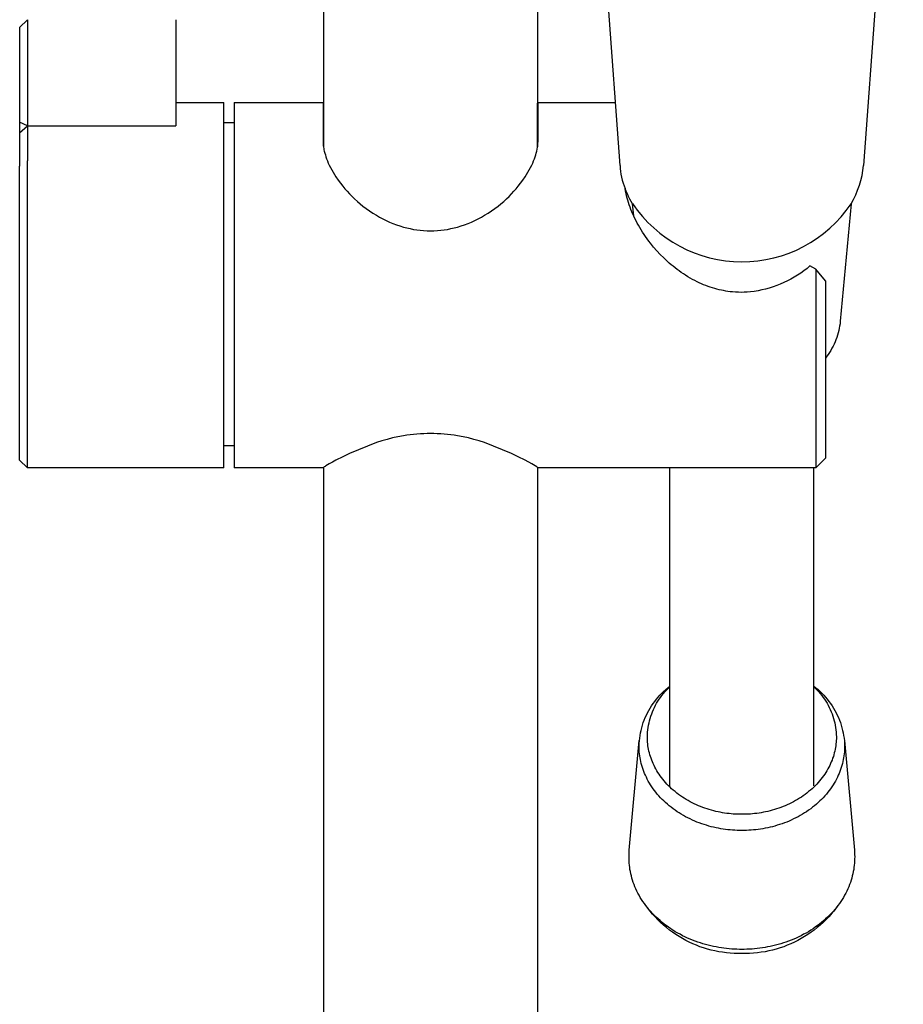
# Model space of a CAD drawing. Units: millimetres. Extents: x -339 to 271, y -1152 to 1122.
# Drawn here: x 147 to 238, y 825 to 926 of the extents above; entities that cross this region are included whole.
import ezdxf

# ---------------------------------------------------------------- set-up
doc = ezdxf.new("R2010")
doc.units = ezdxf.units.MM
doc.header["$MEASUREMENT"] = 0
doc.layers.add('Default', color=255, linetype='Continuous')

msp = doc.modelspace()

# ---------------------------------------------------------------- linework, layer by layer
at = {"layer": 'Default', "color": 7, "true_color": 0xffffff}
for p, q in [((178.14, 971.7), (178.14, 912.76)), ((200.14, 968.28), (200.14, 912.76)), ((208.62, 910.85), (204.51, 966.75)), ((237.73, 966.32), (233.65, 910.85)), ((146.91, 925.02), (147.71, 925.82)), ((147.71, 925.82), (147.71, 914.9)), ((162.95, 925.82), (162.95, 924.6)), ((146.91, 925.02), (146.91, 915.28)), ((162.95, 924.6), (162.95, 914.9)), ((162.95, 917.3), (167.89, 917.3)), ((167.89, 911.31), (167.89, 917.3)), ((168.95, 917.3), (178.09, 917.3)), ((168.95, 917.3), (168.95, 911.31)), ((178.09, 917.3), (178.09, 913.41)), ((178.11, 917.28), (178.09, 917.3)), ((178.14, 917.26), (178.11, 917.28)), ((178.11, 917.28), (178.11, 914.04)), ((178.13, 917.26), (178.13, 914.03)), ((200.16, 917.28), (200.14, 917.26)), ((200.15, 914.03), (200.15, 917.26)), ((200.19, 917.3), (200.16, 917.28)), ((200.16, 914.04), (200.16, 917.28)), ((200.19, 913.41), (200.19, 917.3)), ((200.19, 917.3), (208.15, 917.3)), ((146.91, 915.28), (146.91, 914.2)), ((147.71, 914.9), (146.91, 915.28)), ((146.91, 914.2), (147.71, 914.9)), ((147.71, 914.9), (162.95, 914.9)), ((147.71, 914.9), (147.71, 911.31)), ((167.89, 915.26), (168.95, 915.26)), ((146.91, 914.2), (146.91, 910.76)), ((178.11, 914.04), (178.09, 914.04)), ((178.14, 914.03), (178.11, 914.04)), ((178.11, 914.04), (178.11, 912.96)), ((178.13, 914.03), (178.13, 912.82)), ((200.16, 914.04), (200.14, 914.03)), ((200.15, 912.82), (200.15, 914.03)), ((200.19, 914.04), (200.16, 914.04)), ((200.16, 912.96), (200.16, 914.04)), ((178.09, 913.41), (178.09, 913.3)), ((178.09, 913.3), (178.09, 913.19)), ((178.09, 913.19), (178.1, 913.08)), ((178.1, 913.08), (178.1, 913.07)), ((178.1, 913.07), (178.12, 912.9)), ((178.12, 912.9), (178.14, 912.72)), ((178.14, 912.72), (178.17, 912.58)), ((200.09, 912.51), (200.13, 912.72)), ((200.13, 912.72), (200.15, 912.84)), ((200.15, 912.84), (200.16, 912.95)), ((200.16, 912.95), (200.17, 913.07)), ((200.17, 913.07), (200.18, 913.19)), ((200.18, 913.19), (200.19, 913.3)), ((200.19, 913.3), (200.19, 913.41)), ((178.17, 912.58), (178.19, 912.45)), ((178.19, 912.45), (178.22, 912.31)), ((178.22, 912.31), (178.27, 912.11)), ((178.27, 912.11), (178.33, 911.92)), ((178.33, 911.92), (178.39, 911.73)), ((178.39, 911.73), (178.46, 911.52)), ((199.81, 911.52), (199.89, 911.73)), ((199.89, 911.73), (199.95, 911.92)), ((199.95, 911.92), (200, 912.11)), ((200, 912.11), (200.05, 912.31)), ((200.05, 912.31), (200.09, 912.51)), ((146.91, 880.56), (146.91, 910.76)), ((147.71, 884.79), (147.71, 911.31)), ((167.89, 884.79), (167.89, 911.31)), ((168.95, 911.31), (168.95, 879.76)), ((178.46, 911.52), (178.54, 911.31)), ((178.54, 911.31), (178.63, 911.09)), ((178.63, 911.09), (178.73, 910.88)), ((178.73, 910.88), (178.85, 910.63)), ((178.85, 910.63), (178.98, 910.38)), ((199.29, 910.38), (199.42, 910.63)), ((199.42, 910.63), (199.54, 910.88)), ((199.54, 910.88), (199.64, 911.09)), ((199.64, 911.09), (199.73, 911.31)), ((199.73, 911.31), (199.81, 911.52)), ((178.98, 910.38), (179.12, 910.14)), ((179.12, 910.14), (179.27, 909.9)), ((179.27, 909.9), (179.42, 909.66)), ((179.42, 909.66), (179.64, 909.34)), ((198.63, 909.34), (198.85, 909.66)), ((198.85, 909.66), (199.01, 909.9)), ((199.01, 909.9), (199.15, 910.14)), ((199.15, 910.14), (199.29, 910.38)), ((179.64, 909.34), (179.87, 909.03)), ((179.87, 909.03), (180.11, 908.72)), ((180.11, 908.72), (180.34, 908.45)), ((197.94, 908.45), (198.16, 908.72)), ((198.16, 908.72), (198.4, 909.03)), ((198.4, 909.03), (198.63, 909.34)), ((180.34, 908.45), (180.57, 908.19)), ((180.57, 908.19), (180.8, 907.93)), ((180.8, 907.93), (181.07, 907.66)), ((181.07, 907.66), (181.34, 907.4)), ((196.94, 907.4), (197.21, 907.66)), ((197.21, 907.66), (197.47, 907.93)), ((197.47, 907.93), (197.71, 908.19)), ((197.71, 908.19), (197.94, 908.45)), ((209.19, 908.22), (209.15, 908.46)), ((209.25, 908.19), (209.15, 908.46)), ((209.24, 907.98), (209.19, 908.22)), ((209.29, 907.74), (209.24, 907.98)), ((209.37, 907.92), (209.25, 908.19)), ((209.35, 907.5), (209.29, 907.74)), ((209.49, 907.65), (209.37, 907.92)), ((209.62, 907.39), (209.49, 907.65)), ((181.34, 907.4), (181.62, 907.15)), ((181.62, 907.15), (181.9, 906.91)), ((181.9, 906.91), (182.19, 906.67)), ((182.19, 906.67), (182.19, 906.67)), ((182.19, 906.67), (182.53, 906.42)), ((195.75, 906.42), (196.08, 906.67)), ((196.08, 906.67), (196.38, 906.91)), ((196.08, 906.67), (196.08, 906.67)), ((196.38, 906.91), (196.66, 907.15)), ((196.66, 907.15), (196.94, 907.4)), ((209.42, 907.27), (209.35, 907.5)), ((209.49, 907.03), (209.42, 907.27)), ((209.57, 906.8), (209.49, 907.03)), ((209.65, 906.57), (209.57, 906.8)), ((209.76, 907.14), (209.62, 907.39)), ((209.74, 906.33), (209.65, 906.57)), ((209.91, 906.89), (209.76, 907.14)), ((210.02, 905.66), (209.91, 906.89)), ((232.36, 906.89), (231.25, 894.83)), ((182.53, 906.42), (182.87, 906.17)), ((182.87, 906.17), (183.22, 905.94)), ((183.22, 905.94), (183.58, 905.72)), ((183.58, 905.72), (183.91, 905.53)), ((183.91, 905.53), (184.24, 905.35)), ((194.03, 905.35), (194.37, 905.53)), ((194.37, 905.53), (194.69, 905.72)), ((194.7, 905.72), (195.05, 905.94)), ((195.05, 905.94), (195.4, 906.17)), ((195.4, 906.17), (195.75, 906.42)), ((209.83, 906.09), (209.74, 906.33)), ((209.93, 905.85), (209.83, 906.09)), ((210.04, 905.62), (209.93, 905.85)), ((210.15, 905.39), (210.04, 905.62)), ((184.24, 905.35), (184.58, 905.18)), ((184.58, 905.18), (184.93, 905.03)), ((184.93, 905.03), (185.28, 904.88)), ((185.28, 904.88), (185.63, 904.75)), ((185.63, 904.75), (185.99, 904.63)), ((185.99, 904.63), (186.36, 904.52)), ((186.36, 904.52), (186.7, 904.43)), ((191.58, 904.43), (191.92, 904.52)), ((191.92, 904.52), (192.28, 904.63)), ((192.28, 904.63), (192.64, 904.75)), ((192.64, 904.75), (193, 904.88)), ((193, 904.88), (193.35, 905.03)), ((193.35, 905.03), (193.69, 905.18)), ((193.69, 905.18), (194.03, 905.35)), ((210.26, 905.16), (210.15, 905.39)), ((210.38, 904.93), (210.26, 905.16)), ((210.51, 904.71), (210.38, 904.93)), ((210.65, 904.47), (210.51, 904.71)), ((186.7, 904.43), (187.04, 904.35)), ((187.04, 904.35), (187.39, 904.28)), ((187.39, 904.28), (187.73, 904.23)), ((187.73, 904.23), (188.08, 904.19)), ((188.08, 904.19), (188.43, 904.15)), ((188.43, 904.15), (188.79, 904.14)), ((188.79, 904.14), (189.14, 904.13)), ((189.14, 904.13), (189.49, 904.14)), ((189.49, 904.14), (189.84, 904.16)), ((189.84, 904.16), (190.19, 904.19)), ((190.19, 904.19), (190.54, 904.23)), ((190.54, 904.23), (190.89, 904.28)), ((190.89, 904.28), (191.23, 904.35)), ((191.23, 904.35), (191.58, 904.43)), ((210.79, 904.23), (210.65, 904.47)), ((210.94, 903.99), (210.79, 904.23)), ((211.09, 903.76), (210.94, 903.99)), ((211.25, 903.53), (211.09, 903.76)), ((211.41, 903.3), (211.25, 903.53)), ((211.58, 903.08), (211.41, 903.3)), ((211.75, 902.85), (211.58, 903.08)), ((212.07, 902.46), (211.75, 902.85)), ((212.4, 902.07), (212.07, 902.46)), ((212.75, 901.7), (212.4, 902.07)), ((213.11, 901.34), (212.75, 901.7)), ((213.49, 900.99), (213.11, 901.34)), ((213.68, 900.82), (213.49, 900.99)), ((213.87, 900.65), (213.68, 900.82)), ((214.07, 900.48), (213.87, 900.65)), ((214.27, 900.32), (214.07, 900.48)), ((228.14, 900.52), (227.84, 900.27)), ((228.74, 900.19), (228.14, 900.52)), ((214.48, 900.17), (214.27, 900.32)), ((214.68, 900.02), (214.48, 900.17)), ((214.9, 899.86), (214.68, 900.02)), ((215.13, 899.71), (214.9, 899.86)), ((215.36, 899.56), (215.13, 899.71)), ((215.59, 899.41), (215.36, 899.56)), ((226.86, 899.57), (226.52, 899.36)), ((227.19, 899.79), (226.86, 899.57)), ((227.52, 900.03), (227.19, 899.79)), ((227.84, 900.27), (227.52, 900.03)), ((228.74, 900.19), (228.74, 879.76)), ((229.74, 898.99), (228.74, 900.19)), ((215.82, 899.28), (215.59, 899.41)), ((216.06, 899.14), (215.82, 899.28)), ((216.3, 899.02), (216.06, 899.14)), ((216.54, 898.89), (216.3, 899.02)), ((216.76, 898.79), (216.54, 898.89)), ((216.99, 898.69), (216.76, 898.79)), ((217.21, 898.59), (216.99, 898.69)), ((217.44, 898.5), (217.21, 898.59)), ((217.66, 898.42), (217.44, 898.5)), ((224.72, 898.5), (224.34, 898.37)), ((225.09, 898.65), (224.72, 898.5)), ((225.46, 898.81), (225.09, 898.65)), ((225.82, 898.98), (225.46, 898.81)), ((226.17, 899.17), (225.82, 898.98)), ((226.52, 899.36), (226.17, 899.17)), ((229.74, 898.99), (229.74, 880.76)), ((217.89, 898.34), (217.66, 898.42)), ((218.13, 898.26), (217.89, 898.34)), ((218.36, 898.19), (218.13, 898.26)), ((218.58, 898.13), (218.36, 898.19)), ((218.8, 898.07), (218.58, 898.13)), ((219.03, 898.02), (218.8, 898.07)), ((219.25, 897.98), (219.03, 898.02)), ((219.48, 897.94), (219.25, 897.98)), ((219.71, 897.9), (219.48, 897.94)), ((219.93, 897.87), (219.71, 897.9)), ((220.16, 897.85), (219.93, 897.87)), ((220.47, 897.82), (220.16, 897.85)), ((220.78, 897.81), (220.47, 897.82)), ((221.08, 897.8), (220.78, 897.81)), ((221.39, 897.81), (221.08, 897.8)), ((221.7, 897.82), (221.39, 897.81)), ((222.01, 897.85), (221.7, 897.82)), ((222.4, 897.9), (222.01, 897.85)), ((222.8, 897.97), (222.4, 897.9)), ((223.19, 898.05), (222.8, 897.97)), ((223.58, 898.14), (223.19, 898.05)), ((223.96, 898.25), (223.58, 898.14)), ((224.34, 898.37), (223.96, 898.25)), ((231.23, 894.58), (231.19, 894.34)), ((231.25, 894.83), (231.23, 894.58)), ((230.97, 893.4), (230.89, 893.17)), ((231.03, 893.63), (230.97, 893.4)), ((231.09, 893.87), (231.03, 893.63)), ((231.15, 894.11), (231.09, 893.87)), ((231.19, 894.34), (231.15, 894.11)), ((230.62, 892.49), (230.52, 892.27)), ((230.72, 892.71), (230.62, 892.49)), ((230.81, 892.94), (230.72, 892.71)), ((230.89, 893.17), (230.81, 892.94)), ((230.02, 891.43), (229.88, 891.24)), ((230.16, 891.64), (230.02, 891.43)), ((230.28, 891.84), (230.16, 891.64)), ((230.4, 892.06), (230.28, 891.84)), ((230.52, 892.27), (230.4, 892.06)), ((229.88, 891.24), (229.74, 891.04)), ((147.71, 881.13), (147.71, 884.79)), ((167.89, 881.13), (167.89, 884.79)), ((183.58, 882.38), (180.8, 881.26)), ((184.13, 882.55), (183.58, 882.38)), ((184.68, 882.7), (184.13, 882.55)), ((185.23, 882.84), (184.68, 882.7)), ((185.79, 882.96), (185.23, 882.84)), ((186.36, 883.07), (185.79, 882.96)), ((192.48, 882.96), (191.92, 883.07)), ((193.04, 882.84), (192.48, 882.96)), ((193.6, 882.7), (193.04, 882.84)), ((194.15, 882.55), (193.6, 882.7)), ((194.69, 882.38), (194.15, 882.55)), ((197.47, 881.26), (194.69, 882.38)), ((168.95, 882.03), (167.89, 882.03)), ((180.8, 881.26), (180.11, 880.92)), ((198.16, 880.92), (197.47, 881.26)), ((147.71, 879.76), (146.91, 880.56)), ((147.71, 880.1), (147.71, 881.13)), ((167.89, 880.1), (167.89, 881.13)), ((179.07, 880.37), (178.73, 880.17)), ((179.42, 880.56), (179.07, 880.37)), ((180.11, 880.92), (179.42, 880.56)), ((198.85, 880.56), (198.16, 880.92)), ((199.54, 880.17), (198.85, 880.56)), ((229.74, 880.76), (228.74, 879.76)), ((147.71, 879.84), (147.71, 880.1)), ((147.71, 879.78), (147.71, 879.84)), ((147.71, 879.77), (147.71, 879.78)), ((147.71, 879.77), (147.71, 879.76)), ((147.71, 879.76), (147.71, 879.77)), ((147.71, 879.76), (147.71, 879.76)), ((147.71, 879.76), (147.71, 879.76)), ((167.89, 879.76), (147.71, 879.76)), ((167.89, 879.84), (167.89, 880.1)), ((167.89, 879.78), (167.89, 879.84)), ((167.89, 879.77), (167.89, 879.78)), ((167.89, 879.77), (167.89, 879.76)), ((167.89, 879.76), (167.89, 879.77)), ((167.89, 879.76), (167.89, 879.76)), ((167.89, 879.76), (167.89, 879.76)), ((178.09, 879.76), (168.95, 879.76)), ((178.1, 879.78), (178.09, 879.78)), ((178.09, 879.78), (178.09, 879.78)), ((178.09, 879.78), (178.09, 879.77)), ((178.09, 879.77), (178.09, 879.77)), ((178.09, 879.77), (178.09, 879.77)), ((178.09, 879.77), (178.09, 879.77)), ((178.09, 879.77), (178.09, 879.77)), ((178.09, 879.77), (178.09, 879.77)), ((178.09, 879.77), (178.09, 879.77)), ((178.09, 879.77), (178.09, 879.77)), ((178.09, 879.77), (178.09, 879.77)), ((178.09, 879.77), (178.09, 879.77)), ((178.09, 879.77), (178.09, 879.77)), ((178.09, 879.77), (178.09, 879.76)), ((178.22, 879.86), (178.1, 879.78)), ((178.1, 879.78), (178.1, 879.78)), ((178.1, 879.78), (178.1, 879.78)), ((178.1, 879.78), (178.1, 879.78)), ((178.1, 879.78), (178.1, 879.78)), ((178.1, 879.78), (178.1, 879.78)), ((178.14, 879.81), (178.14, 168.61)), ((178.31, 879.92), (178.22, 879.86)), ((178.39, 879.97), (178.31, 879.92)), ((178.73, 880.17), (178.39, 879.97)), ((199.89, 879.97), (199.54, 880.17)), ((200.05, 879.86), (199.89, 879.97)), ((200.17, 879.78), (200.05, 879.86)), ((200.14, 879.81), (200.14, 168.61)), ((200.18, 879.78), (200.17, 879.78)), ((200.18, 879.77), (200.18, 879.78)), ((200.18, 879.78), (200.18, 879.78)), ((200.18, 879.78), (200.18, 879.78)), ((200.18, 879.78), (200.18, 879.78)), ((200.18, 879.78), (200.18, 879.78)), ((200.18, 879.78), (200.18, 879.78)), ((200.18, 879.78), (200.18, 879.78)), ((200.19, 879.77), (200.18, 879.77)), ((200.18, 879.77), (200.18, 879.77)), ((200.18, 879.77), (200.18, 879.77)), ((200.18, 879.77), (200.18, 879.77)), ((200.18, 879.77), (200.18, 879.77)), ((200.18, 879.77), (200.18, 879.77)), ((200.19, 879.76), (200.19, 879.77)), ((200.19, 879.77), (200.19, 879.77)), ((200.19, 879.77), (200.19, 879.77)), ((200.19, 879.77), (200.19, 879.77)), ((200.19, 879.77), (200.19, 879.77)), ((228.74, 879.76), (200.19, 879.76)), ((213.74, 847.11), (213.74, 879.76)), ((228.54, 847.11), (228.54, 879.76)), ((213.1, 856.8), (213.31, 856.99)), ((213.31, 856.99), (213.52, 857.16)), ((213.39, 856.93), (213.56, 857.11)), ((213.52, 857.16), (213.74, 857.33)), ((213.56, 857.11), (213.74, 857.27)), ((228.54, 857.33), (228.75, 857.16)), ((228.54, 857.27), (228.71, 857.11)), ((228.71, 857.11), (228.88, 856.93)), ((228.75, 857.16), (228.97, 856.99)), ((228.97, 856.99), (229.17, 856.8)), ((212.18, 855.78), (212.35, 855.99)), ((212.35, 855.99), (212.53, 856.21)), ((212.51, 855.79), (212.64, 855.99)), ((212.53, 856.21), (212.71, 856.41)), ((212.64, 855.99), (212.78, 856.19)), ((212.71, 856.41), (212.9, 856.61)), ((212.78, 856.19), (212.92, 856.38)), ((212.9, 856.61), (213.1, 856.8)), ((212.92, 856.38), (213.07, 856.57)), ((213.07, 856.57), (213.23, 856.75)), ((213.23, 856.75), (213.39, 856.93)), ((228.88, 856.93), (229.05, 856.75)), ((229.05, 856.75), (229.2, 856.57)), ((229.17, 856.8), (229.37, 856.61)), ((229.2, 856.57), (229.35, 856.38)), ((229.35, 856.38), (229.5, 856.19)), ((229.37, 856.61), (229.56, 856.41)), ((229.5, 856.19), (229.64, 855.99)), ((229.56, 856.41), (229.75, 856.21)), ((229.64, 855.99), (229.77, 855.79)), ((229.75, 856.21), (229.92, 855.99)), ((229.92, 855.99), (230.09, 855.78)), ((211.58, 854.85), (211.72, 855.09)), ((211.72, 855.09), (211.86, 855.33)), ((211.86, 855.33), (212.02, 855.55)), ((211.96, 854.71), (212.05, 854.93)), ((212.02, 855.55), (212.18, 855.78)), ((212.05, 854.93), (212.15, 855.15)), ((212.15, 855.15), (212.26, 855.37)), ((212.26, 855.37), (212.38, 855.58)), ((212.38, 855.58), (212.51, 855.79)), ((229.77, 855.79), (229.89, 855.58)), ((229.89, 855.58), (230.01, 855.37)), ((230.01, 855.37), (230.12, 855.15)), ((230.09, 855.78), (230.26, 855.55)), ((230.12, 855.15), (230.22, 854.93)), ((230.22, 854.93), (230.32, 854.71)), ((230.26, 855.55), (230.41, 855.33)), ((230.41, 855.33), (230.56, 855.09)), ((230.56, 855.09), (230.7, 854.85)), ((211.11, 853.85), (211.21, 854.11)), ((211.21, 854.11), (211.33, 854.36)), ((211.33, 854.36), (211.45, 854.61)), ((211.45, 854.61), (211.58, 854.85)), ((211.65, 853.79), (211.72, 854.03)), ((211.72, 854.03), (211.79, 854.26)), ((211.79, 854.26), (211.87, 854.49)), ((211.87, 854.49), (211.96, 854.71)), ((230.32, 854.71), (230.41, 854.49)), ((230.41, 854.49), (230.49, 854.26)), ((230.49, 854.26), (230.56, 854.03)), ((230.56, 854.03), (230.62, 853.79)), ((230.7, 854.85), (230.83, 854.61)), ((230.83, 854.61), (230.95, 854.36)), ((230.95, 854.36), (231.06, 854.11)), ((231.06, 854.11), (231.16, 853.85)), ((210.78, 852.8), (210.85, 853.07)), ((210.85, 853.07), (210.93, 853.33)), ((210.93, 853.33), (211.01, 853.59)), ((211.01, 853.59), (211.11, 853.85)), ((211.47, 852.84), (211.51, 853.08)), ((211.51, 853.08), (211.55, 853.32)), ((211.55, 853.32), (211.6, 853.56)), ((211.6, 853.56), (211.65, 853.79)), ((230.62, 853.79), (230.68, 853.56)), ((230.68, 853.56), (230.73, 853.32)), ((230.73, 853.32), (230.77, 853.08)), ((230.77, 853.08), (230.8, 852.84)), ((231.16, 853.85), (231.26, 853.59)), ((231.26, 853.59), (231.35, 853.33)), ((231.35, 853.33), (231.42, 853.07)), ((231.42, 853.07), (231.49, 852.8)), ((210.61, 851.71), (210.64, 851.99)), ((210.64, 851.99), (210.68, 852.26)), ((210.68, 852.26), (210.73, 852.53)), ((210.73, 852.53), (210.78, 852.8)), ((211.43, 852.36), (211.45, 852.6)), ((211.43, 852.12), (211.43, 852.36)), ((211.43, 851.94), (211.43, 852.12)), ((211.44, 851.77), (211.43, 851.94)), ((211.45, 852.6), (211.47, 852.84)), ((230.8, 852.84), (230.82, 852.6)), ((230.82, 852.6), (230.84, 852.36)), ((230.84, 852.36), (230.85, 852.12)), ((230.85, 851.94), (230.84, 851.77)), ((230.85, 852.12), (230.85, 851.94)), ((231.49, 852.8), (231.55, 852.53)), ((231.55, 852.53), (231.6, 852.26)), ((231.6, 852.26), (231.64, 851.99)), ((231.64, 851.99), (231.67, 851.71)), ((209.57, 840.5), (210.6, 851.74)), ((210.58, 851.16), (210.59, 851.44)), ((210.58, 850.97), (210.58, 851.16)), ((210.59, 850.77), (210.58, 850.97)), ((210.59, 851.44), (210.61, 851.71)), ((211.45, 851.59), (211.44, 851.77)), ((211.47, 851.41), (211.45, 851.59)), ((211.49, 851.22), (211.47, 851.41)), ((211.52, 851.04), (211.49, 851.22)), ((211.55, 850.86), (211.52, 851.04)), ((230.76, 851.04), (230.73, 850.86)), ((230.79, 851.22), (230.76, 851.04)), ((230.81, 851.41), (230.79, 851.22)), ((230.83, 851.59), (230.81, 851.41)), ((230.84, 851.77), (230.83, 851.59)), ((231.67, 851.74), (232.7, 840.5)), ((231.67, 851.71), (231.69, 851.44)), ((231.69, 851.44), (231.7, 851.16)), ((231.7, 850.97), (231.69, 850.77)), ((231.7, 851.16), (231.7, 850.97)), ((210.6, 850.58), (210.59, 850.77)), ((210.62, 850.38), (210.6, 850.58)), ((210.64, 850.19), (210.62, 850.38)), ((210.67, 849.99), (210.64, 850.19)), ((210.71, 849.79), (210.67, 849.99)), ((211.59, 850.67), (211.55, 850.86)), ((211.63, 850.49), (211.59, 850.67)), ((211.68, 850.3), (211.63, 850.49)), ((211.74, 850.12), (211.68, 850.3)), ((211.8, 849.93), (211.74, 850.12)), ((211.87, 849.75), (211.8, 849.93)), ((230.47, 849.93), (230.41, 849.75)), ((230.54, 850.12), (230.47, 849.93)), ((230.59, 850.3), (230.54, 850.12)), ((230.64, 850.49), (230.59, 850.3)), ((230.69, 850.67), (230.64, 850.49)), ((230.73, 850.86), (230.69, 850.67)), ((231.6, 849.99), (231.56, 849.79)), ((231.63, 850.19), (231.6, 849.99)), ((231.66, 850.38), (231.63, 850.19)), ((231.67, 850.58), (231.66, 850.38)), ((231.69, 850.77), (231.67, 850.58)), ((210.75, 849.59), (210.71, 849.79)), ((210.8, 849.38), (210.75, 849.59)), ((210.86, 849.18), (210.8, 849.38)), ((210.92, 848.98), (210.86, 849.18)), ((210.98, 848.78), (210.92, 848.98)), ((211.94, 849.56), (211.87, 849.75)), ((212.02, 849.38), (211.94, 849.56)), ((212.11, 849.19), (212.02, 849.38)), ((212.2, 849.01), (212.11, 849.19)), ((212.3, 848.83), (212.2, 849.01)), ((230.08, 849.01), (229.98, 848.83)), ((230.17, 849.19), (230.08, 849.01)), ((230.25, 849.38), (230.17, 849.19)), ((230.33, 849.56), (230.25, 849.38)), ((230.41, 849.75), (230.33, 849.56)), ((231.36, 848.98), (231.29, 848.78)), ((231.42, 849.18), (231.36, 848.98)), ((231.47, 849.38), (231.42, 849.18)), ((231.52, 849.59), (231.47, 849.38)), ((231.56, 849.79), (231.52, 849.59)), ((211.06, 848.58), (210.98, 848.78)), ((211.14, 848.38), (211.06, 848.58)), ((211.22, 848.18), (211.14, 848.38)), ((211.32, 847.98), (211.22, 848.18)), ((211.42, 847.78), (211.32, 847.98)), ((212.4, 848.65), (212.3, 848.83)), ((212.51, 848.47), (212.4, 848.65)), ((212.63, 848.29), (212.51, 848.47)), ((212.75, 848.11), (212.63, 848.29)), ((212.88, 847.94), (212.75, 848.11)), ((213.01, 847.77), (212.88, 847.94)), ((229.4, 847.94), (229.27, 847.77)), ((229.53, 848.11), (229.4, 847.94)), ((229.65, 848.29), (229.53, 848.11)), ((229.76, 848.47), (229.65, 848.29)), ((229.87, 848.65), (229.76, 848.47)), ((229.98, 848.83), (229.87, 848.65)), ((230.96, 847.98), (230.86, 847.78)), ((231.05, 848.18), (230.96, 847.98)), ((231.14, 848.38), (231.05, 848.18)), ((231.22, 848.58), (231.14, 848.38)), ((231.29, 848.78), (231.22, 848.58)), ((211.52, 847.58), (211.42, 847.78)), ((211.64, 847.38), (211.52, 847.58)), ((211.76, 847.19), (211.64, 847.38)), ((211.88, 846.99), (211.76, 847.19)), ((212.01, 846.8), (211.88, 846.99)), ((213.15, 847.6), (213.01, 847.77)), ((213.29, 847.43), (213.15, 847.6)), ((213.44, 847.27), (213.29, 847.43)), ((213.6, 847.11), (213.44, 847.27)), ((213.76, 846.95), (213.6, 847.11)), ((213.92, 846.79), (213.76, 846.95)), ((228.52, 846.95), (228.35, 846.79)), ((228.68, 847.11), (228.52, 846.95)), ((228.83, 847.27), (228.68, 847.11)), ((228.98, 847.43), (228.83, 847.27)), ((229.13, 847.6), (228.98, 847.43)), ((229.27, 847.77), (229.13, 847.6)), ((230.39, 846.99), (230.26, 846.8)), ((230.52, 847.19), (230.39, 846.99)), ((230.64, 847.38), (230.52, 847.19)), ((230.75, 847.58), (230.64, 847.38)), ((230.86, 847.78), (230.75, 847.58)), ((212.15, 846.61), (212.01, 846.8)), ((212.3, 846.43), (212.15, 846.61)), ((212.45, 846.24), (212.3, 846.43)), ((212.61, 846.06), (212.45, 846.24)), ((212.77, 845.88), (212.61, 846.06)), ((212.94, 845.71), (212.77, 845.88)), ((214.09, 846.64), (213.92, 846.79)), ((214.27, 846.5), (214.09, 846.64)), ((214.45, 846.35), (214.27, 846.5)), ((214.63, 846.21), (214.45, 846.35)), ((214.82, 846.08), (214.63, 846.21)), ((215.02, 845.94), (214.82, 846.08)), ((215.21, 845.82), (215.02, 845.94)), ((227.26, 845.94), (227.06, 845.82)), ((227.45, 846.08), (227.26, 845.94)), ((227.64, 846.21), (227.45, 846.08)), ((227.82, 846.35), (227.64, 846.21)), ((228, 846.5), (227.82, 846.35)), ((228.18, 846.64), (228, 846.5)), ((228.35, 846.79), (228.18, 846.64)), ((229.51, 845.88), (229.34, 845.71)), ((229.67, 846.06), (229.51, 845.88)), ((229.83, 846.24), (229.67, 846.06)), ((229.98, 846.43), (229.83, 846.24)), ((230.12, 846.61), (229.98, 846.43)), ((230.26, 846.8), (230.12, 846.61)), ((213.11, 845.54), (212.94, 845.71)), ((213.29, 845.37), (213.11, 845.54)), ((213.48, 845.2), (213.29, 845.37)), ((213.67, 845.04), (213.48, 845.2)), ((213.87, 844.89), (213.67, 845.04)), ((214.07, 844.73), (213.87, 844.89)), ((215.41, 845.69), (215.21, 845.82)), ((215.62, 845.58), (215.41, 845.69)), ((215.82, 845.46), (215.62, 845.58)), ((216.03, 845.35), (215.82, 845.46)), ((216.24, 845.25), (216.03, 845.35)), ((216.46, 845.15), (216.24, 845.25)), ((216.68, 845.05), (216.46, 845.15)), ((216.9, 844.96), (216.68, 845.05)), ((217.12, 844.88), (216.9, 844.96)), ((217.34, 844.8), (217.12, 844.88)), ((225.16, 844.88), (224.94, 844.8)), ((225.38, 844.96), (225.16, 844.88)), ((225.6, 845.05), (225.38, 844.96)), ((225.81, 845.15), (225.6, 845.05)), ((226.03, 845.25), (225.81, 845.15)), ((226.24, 845.35), (226.03, 845.25)), ((226.45, 845.46), (226.24, 845.35)), ((226.66, 845.58), (226.45, 845.46)), ((226.86, 845.69), (226.66, 845.58)), ((227.06, 845.82), (226.86, 845.69)), ((228.41, 844.89), (228.21, 844.73)), ((228.6, 845.04), (228.41, 844.89)), ((228.8, 845.2), (228.6, 845.04)), ((228.98, 845.37), (228.8, 845.2)), ((229.16, 845.54), (228.98, 845.37)), ((229.34, 845.71), (229.16, 845.54)), ((214.27, 844.59), (214.07, 844.73)), ((214.48, 844.44), (214.27, 844.59)), ((214.69, 844.31), (214.48, 844.44)), ((214.91, 844.17), (214.69, 844.31)), ((215.13, 844.04), (214.91, 844.17)), ((215.36, 843.92), (215.13, 844.04)), ((215.59, 843.8), (215.36, 843.92)), ((215.82, 843.69), (215.59, 843.8)), ((217.56, 844.72), (217.34, 844.8)), ((217.79, 844.65), (217.56, 844.72)), ((218.01, 844.59), (217.79, 844.65)), ((218.24, 844.53), (218.01, 844.59)), ((218.46, 844.47), (218.24, 844.53)), ((218.69, 844.42), (218.46, 844.47)), ((218.92, 844.38), (218.69, 844.42)), ((219.14, 844.33), (218.92, 844.38)), ((219.37, 844.3), (219.14, 844.33)), ((219.6, 844.27), (219.37, 844.3)), ((219.82, 844.24), (219.6, 844.27)), ((220.04, 844.22), (219.82, 844.24)), ((220.26, 844.2), (220.04, 844.22)), ((220.49, 844.18), (220.26, 844.2)), ((220.7, 844.17), (220.49, 844.18)), ((220.92, 844.17), (220.7, 844.17)), ((221.14, 844.17), (220.92, 844.17)), ((221.35, 844.17), (221.14, 844.17)), ((221.57, 844.17), (221.35, 844.17)), ((221.79, 844.18), (221.57, 844.17)), ((222.01, 844.2), (221.79, 844.18)), ((222.23, 844.22), (222.01, 844.2)), ((222.45, 844.24), (222.23, 844.22)), ((222.68, 844.27), (222.45, 844.24)), ((222.9, 844.3), (222.68, 844.27)), ((223.13, 844.33), (222.9, 844.3)), ((223.36, 844.38), (223.13, 844.33)), ((223.58, 844.42), (223.36, 844.38)), ((223.81, 844.47), (223.58, 844.42)), ((224.04, 844.53), (223.81, 844.47)), ((224.26, 844.59), (224.04, 844.53)), ((224.49, 844.65), (224.26, 844.59)), ((224.71, 844.72), (224.49, 844.65)), ((224.94, 844.8), (224.71, 844.72)), ((226.69, 843.8), (226.46, 843.69)), ((226.92, 843.92), (226.69, 843.8)), ((227.14, 844.04), (226.92, 843.92)), ((227.36, 844.17), (227.14, 844.04)), ((227.58, 844.31), (227.36, 844.17)), ((227.79, 844.44), (227.58, 844.31)), ((228, 844.59), (227.79, 844.44)), ((228.21, 844.73), (228, 844.59)), ((216.05, 843.58), (215.82, 843.69)), ((216.29, 843.48), (216.05, 843.58)), ((216.52, 843.38), (216.29, 843.48)), ((216.76, 843.29), (216.52, 843.38)), ((217.01, 843.2), (216.76, 843.29)), ((217.25, 843.12), (217.01, 843.2)), ((217.49, 843.04), (217.25, 843.12)), ((217.74, 842.97), (217.49, 843.04)), ((217.99, 842.9), (217.74, 842.97)), ((218.23, 842.84), (217.99, 842.9)), ((218.48, 842.79), (218.23, 842.84)), ((218.72, 842.74), (218.48, 842.79)), ((223.8, 842.79), (223.55, 842.74)), ((224.04, 842.84), (223.8, 842.79)), ((224.29, 842.9), (224.04, 842.84)), ((224.54, 842.97), (224.29, 842.9)), ((224.78, 843.04), (224.54, 842.97)), ((225.02, 843.12), (224.78, 843.04)), ((225.27, 843.2), (225.02, 843.12)), ((225.51, 843.29), (225.27, 843.2)), ((225.75, 843.38), (225.51, 843.29)), ((225.99, 843.48), (225.75, 843.38)), ((226.22, 843.58), (225.99, 843.48)), ((226.46, 843.69), (226.22, 843.58)), ((218.97, 842.69), (218.72, 842.74)), ((219.22, 842.65), (218.97, 842.69)), ((219.46, 842.62), (219.22, 842.65)), ((219.7, 842.59), (219.46, 842.62)), ((219.95, 842.56), (219.7, 842.59)), ((220.19, 842.54), (219.95, 842.56)), ((220.43, 842.53), (220.19, 842.54)), ((220.67, 842.52), (220.43, 842.53)), ((220.9, 842.51), (220.67, 842.52)), ((221.14, 842.51), (220.9, 842.51)), ((221.37, 842.51), (221.14, 842.51)), ((221.61, 842.52), (221.37, 842.51)), ((221.85, 842.53), (221.61, 842.52)), ((222.09, 842.54), (221.85, 842.53)), ((222.33, 842.56), (222.09, 842.54)), ((222.57, 842.59), (222.33, 842.56)), ((222.81, 842.62), (222.57, 842.59)), ((223.06, 842.65), (222.81, 842.62)), ((223.3, 842.69), (223.06, 842.65)), ((223.55, 842.74), (223.3, 842.69)), ((209.54, 840.03), (209.55, 840.26)), ((209.54, 839.79), (209.54, 840.03)), ((209.54, 839.58), (209.54, 839.79)), ((209.55, 840.26), (209.57, 840.5)), ((232.7, 840.5), (232.72, 840.26)), ((232.72, 840.26), (232.73, 840.03)), ((232.73, 840.03), (232.74, 839.79)), ((232.74, 839.79), (232.73, 839.58)), ((209.55, 839.36), (209.54, 839.58)), ((209.56, 839.15), (209.55, 839.36)), ((209.58, 838.93), (209.56, 839.15)), ((209.61, 838.72), (209.58, 838.93)), ((232.69, 838.93), (232.66, 838.72)), ((232.71, 839.15), (232.69, 838.93)), ((232.73, 839.36), (232.71, 839.15)), ((232.73, 839.58), (232.73, 839.36)), ((209.64, 838.5), (209.61, 838.72)), ((209.68, 838.28), (209.64, 838.5)), ((209.73, 838.06), (209.68, 838.28)), ((209.78, 837.84), (209.73, 838.06)), ((209.84, 837.62), (209.78, 837.84)), ((232.49, 837.84), (232.43, 837.62)), ((232.54, 838.06), (232.49, 837.84)), ((232.59, 838.28), (232.54, 838.06)), ((232.63, 838.5), (232.59, 838.28)), ((232.66, 838.72), (232.63, 838.5)), ((209.91, 837.4), (209.84, 837.62)), ((209.98, 837.17), (209.91, 837.4)), ((210.07, 836.95), (209.98, 837.17)), ((210.15, 836.73), (210.07, 836.95)), ((210.25, 836.51), (210.15, 836.73)), ((232.12, 836.73), (232.03, 836.51)), ((232.21, 836.95), (232.12, 836.73)), ((232.29, 837.17), (232.21, 836.95)), ((232.36, 837.4), (232.29, 837.17)), ((232.43, 837.62), (232.36, 837.4)), ((210.35, 836.29), (210.25, 836.51)), ((210.46, 836.07), (210.35, 836.29)), ((210.58, 835.85), (210.46, 836.07)), ((210.7, 835.64), (210.58, 835.85)), ((231.7, 835.85), (231.57, 835.64)), ((231.81, 836.07), (231.7, 835.85)), ((231.92, 836.29), (231.81, 836.07)), ((232.03, 836.51), (231.92, 836.29)), ((210.83, 835.42), (210.7, 835.64)), ((210.97, 835.21), (210.83, 835.42)), ((211.12, 835), (210.97, 835.21)), ((211.27, 834.79), (211.12, 835)), ((211.43, 834.59), (211.27, 834.79)), ((211.7, 834.22), (211.27, 834.79)), ((231.01, 834.79), (230.58, 834.22)), ((231.01, 834.79), (230.85, 834.59)), ((231.16, 835), (231.01, 834.79)), ((231.3, 835.21), (231.16, 835)), ((231.44, 835.42), (231.3, 835.21)), ((231.57, 835.64), (231.44, 835.42)), ((211.59, 834.39), (211.43, 834.59)), ((211.77, 834.19), (211.59, 834.39)), ((211.95, 833.91), (211.7, 834.22)), ((211.95, 833.99), (211.77, 834.19)), ((212.13, 833.8), (211.95, 833.99)), ((212.22, 833.62), (211.95, 833.91)), ((212.32, 833.61), (212.13, 833.8)), ((230.14, 833.8), (229.95, 833.61)), ((230.32, 833.91), (230.06, 833.62)), ((230.33, 833.99), (230.14, 833.8)), ((230.58, 834.22), (230.32, 833.91)), ((230.51, 834.19), (230.33, 833.99)), ((230.68, 834.39), (230.51, 834.19)), ((230.85, 834.59), (230.68, 834.39)), ((212.5, 833.33), (212.22, 833.62)), ((212.52, 833.43), (212.32, 833.61)), ((212.78, 833.05), (212.5, 833.33)), ((212.73, 833.25), (212.52, 833.43)), ((212.93, 833.07), (212.73, 833.25)), ((213.08, 832.79), (212.78, 833.05)), ((213.15, 832.9), (212.93, 833.07)), ((213.38, 832.53), (213.08, 832.79)), ((213.37, 832.73), (213.15, 832.9)), ((213.6, 832.57), (213.37, 832.73)), ((228.9, 832.73), (228.68, 832.57)), ((229.2, 832.79), (228.89, 832.53)), ((229.12, 832.9), (228.9, 832.73)), ((229.34, 833.07), (229.12, 832.9)), ((229.49, 833.05), (229.2, 832.79)), ((229.55, 833.25), (229.34, 833.07)), ((229.78, 833.33), (229.49, 833.05)), ((229.75, 833.43), (229.55, 833.25)), ((229.95, 833.61), (229.75, 833.43)), ((230.06, 833.62), (229.78, 833.33)), ((213.69, 832.28), (213.38, 832.53)), ((213.83, 832.41), (213.6, 832.57)), ((214.02, 832.05), (213.69, 832.28)), ((214.06, 832.26), (213.83, 832.41)), ((214.34, 831.82), (214.02, 832.05)), ((214.3, 832.11), (214.06, 832.26)), ((214.54, 831.97), (214.3, 832.11)), ((214.68, 831.61), (214.34, 831.82)), ((214.79, 831.84), (214.54, 831.97)), ((215.04, 831.7), (214.79, 831.84)), ((215.29, 831.58), (215.04, 831.7)), ((227.23, 831.7), (226.98, 831.58)), ((227.48, 831.84), (227.23, 831.7)), ((227.73, 831.97), (227.48, 831.84)), ((227.93, 831.82), (227.59, 831.61)), ((227.97, 832.11), (227.73, 831.97)), ((228.26, 832.05), (227.93, 831.82)), ((228.21, 832.26), (227.97, 832.11)), ((228.45, 832.41), (228.21, 832.26)), ((228.58, 832.28), (228.26, 832.05)), ((228.68, 832.57), (228.45, 832.41)), ((228.89, 832.53), (228.58, 832.28)), ((215.02, 831.4), (214.68, 831.61)), ((215.37, 831.21), (215.02, 831.4)), ((215.55, 831.46), (215.29, 831.58)), ((215.73, 831.03), (215.37, 831.21)), ((215.81, 831.35), (215.55, 831.46)), ((216.09, 830.87), (215.73, 831.03)), ((216.07, 831.24), (215.81, 831.35)), ((216.33, 831.14), (216.07, 831.24)), ((216.46, 830.71), (216.09, 830.87)), ((216.6, 831.04), (216.33, 831.14)), ((216.83, 830.57), (216.46, 830.71)), ((216.87, 830.95), (216.6, 831.04)), ((217.14, 830.87), (216.87, 830.95)), ((217.4, 830.79), (217.14, 830.87)), ((217.67, 830.72), (217.4, 830.79)), ((217.95, 830.65), (217.67, 830.72)), ((218.22, 830.59), (217.95, 830.65)), ((224.33, 830.65), (224.06, 830.59)), ((224.6, 830.72), (224.33, 830.65)), ((224.87, 830.79), (224.6, 830.72)), ((225.14, 830.87), (224.87, 830.79)), ((225.41, 830.95), (225.14, 830.87)), ((225.67, 831.04), (225.41, 830.95)), ((225.81, 830.71), (225.44, 830.57)), ((225.94, 831.14), (225.67, 831.04)), ((226.18, 830.87), (225.81, 830.71)), ((226.2, 831.24), (225.94, 831.14)), ((226.54, 831.03), (226.18, 830.87)), ((226.47, 831.35), (226.2, 831.24)), ((226.72, 831.46), (226.47, 831.35)), ((226.9, 831.21), (226.54, 831.03)), ((226.98, 831.58), (226.72, 831.46)), ((227.25, 831.4), (226.9, 831.21)), ((227.59, 831.61), (227.25, 831.4)), ((217.21, 830.44), (216.83, 830.57)), ((217.59, 830.33), (217.21, 830.44)), ((217.98, 830.22), (217.59, 830.33)), ((218.36, 830.13), (217.98, 830.22)), ((218.49, 830.54), (218.22, 830.59)), ((218.76, 830.05), (218.36, 830.13)), ((218.76, 830.49), (218.49, 830.54)), ((219.03, 830.44), (218.76, 830.49)), ((219.15, 829.99), (218.76, 830.05)), ((219.3, 830.41), (219.03, 830.44)), ((219.55, 829.94), (219.15, 829.99)), ((219.56, 830.37), (219.3, 830.41)), ((219.94, 829.9), (219.55, 829.94)), ((219.83, 830.35), (219.56, 830.37)), ((220.09, 830.32), (219.83, 830.35)), ((220.34, 829.88), (219.94, 829.9)), ((220.36, 830.31), (220.09, 830.32)), ((220.74, 829.87), (220.34, 829.88)), ((220.62, 830.3), (220.36, 830.31)), ((220.88, 830.29), (220.62, 830.3)), ((221.14, 829.87), (220.74, 829.87)), ((221.14, 830.29), (220.88, 830.29)), ((221.39, 830.29), (221.14, 830.29)), ((221.54, 829.87), (221.14, 829.87)), ((221.65, 830.3), (221.39, 830.29)), ((221.93, 829.88), (221.54, 829.87)), ((221.92, 830.31), (221.65, 830.3)), ((222.18, 830.32), (221.92, 830.31)), ((222.33, 829.9), (221.93, 829.88)), ((222.44, 830.35), (222.18, 830.32)), ((222.73, 829.94), (222.33, 829.9)), ((222.71, 830.37), (222.44, 830.35)), ((222.98, 830.41), (222.71, 830.37)), ((223.12, 829.99), (222.73, 829.94)), ((223.25, 830.44), (222.98, 830.41)), ((223.52, 830.05), (223.12, 829.99)), ((223.52, 830.49), (223.25, 830.44)), ((223.79, 830.54), (223.52, 830.49)), ((223.91, 830.13), (223.52, 830.05)), ((224.06, 830.59), (223.79, 830.54)), ((224.3, 830.22), (223.91, 830.13)), ((224.68, 830.33), (224.3, 830.22)), ((225.06, 830.44), (224.68, 830.33)), ((225.44, 830.57), (225.06, 830.44))]:
    msp.add_line(p, q, dxfattribs=at)
at = {"layer": 'Default'}
for centre, radius, start, end in [((214.8, 910.96), 6.18, 180.9771, 203.8473), ((223.61, 911.93), 10.1, 330.0564, 353.8992), ((221.15, 914.48), 13.54, 213.8282, 325.9093), ((189.14, 865.75), 17.54, 80.8807, 99.1138)]:
    msp.add_arc(centre, radius, start, end, dxfattribs=at)

doc.saveas('drawing.dxf')
